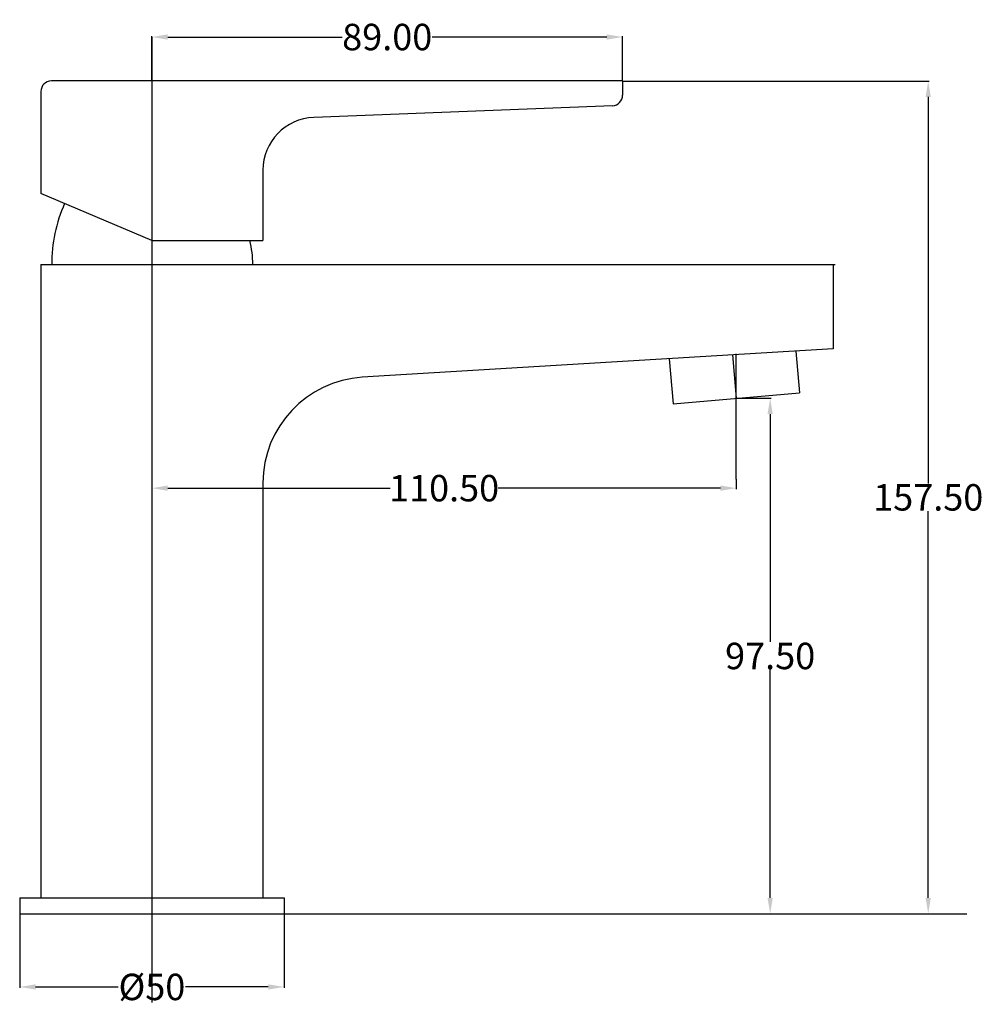
# Model space of a CAD drawing. Units: inches. Extents: x -8 to 174, y -152 to 34.
import ezdxf

# ---------------------------------------------------------------- set-up
doc = ezdxf.new("R2010")
doc.units = ezdxf.units.IN
doc.header["$MEASUREMENT"] = 0
doc.styles.get("Standard").update_dxf_attribs({"font": 'ARIAL.TTF'})
doc.dimstyles.get("Standard").update_dxf_attribs({"dimtxt": 5, "dimasz": 3, "dimexe": 0.18, "dimexo": 0.0625, "dimgap": 0.09, "dimtad": 0, "dimtih": 1, "dimtoh": 1, "dimzin": 0, "dimdsep": 46, "dimtxsty": 'Standard', "dimcen": 0.09, "dimadec": 0, "dimazin": 0, "dimtfac": 1, "dimtofl": 0, "dimtmove": 0, "dimatfit": 3, "dimfxl": 1, "dimtolj": 1, "dimtzin": 0, "dimarcsym": 0})

# ---------------------------------------------------------------- blocks, each defined once
blk = doc.blocks.new('*D1')
at = {"color": 0, "lineweight": -2, "transparency": 16777216}
for p, q in [((16.92, 22.94), (16.92, 31.37)), ((19.92, 31.19), (52.9, 31.19)), ((102.92, 31.19), (69.94, 31.19)), ((105.92, 22.94), (105.92, 31.37))]:
    blk.add_line(p, q, dxfattribs=at)
at = {"color": 0, "transparency": 16777216}
for points in [[(19.92, 31.69), (19.92, 30.69), (16.92, 31.19)], [(102.92, 31.69), (102.92, 30.69), (105.92, 31.19)]]:
    blk.add_solid(points, dxfattribs=at)
at = {"layer": 'Defpoints', "color": 0, "transparency": 16777216}
for p in [(105.92, 31.19), (16.92, 22.87), (105.92, 22.87)]:
    blk.add_point(p, dxfattribs=at)
at = {"color": 0, "transparency": 16777216, "insert": (61.42, 31.19), "char_height": 5, "attachment_point": 5}
blk.add_mtext('\\A1;89.00', dxfattribs=at)
blk = doc.blocks.new('*D2')
at = {"color": 0, "lineweight": -2, "transparency": 16777216}
for p, q in [((16.92, 31.12), (16.92, -54.32)), ((127.42, -52.46), (127.42, -54.32)), ((19.92, -54.14), (61.95, -54.14)), ((124.42, -54.14), (82.4, -54.14))]:
    blk.add_line(p, q, dxfattribs=at)
at = {"color": 0, "transparency": 16777216}
for points in [[(19.92, -53.64), (19.92, -54.64), (16.92, -54.14)], [(124.42, -53.64), (124.42, -54.64), (127.42, -54.14)]]:
    blk.add_solid(points, dxfattribs=at)
at = {"layer": 'Defpoints', "color": 0, "transparency": 16777216}
for p in [(16.92, 31.19), (127.42, -52.4), (127.42, -54.14)]:
    blk.add_point(p, dxfattribs=at)
at = {"color": 0, "transparency": 16777216, "insert": (72.17, -54.14), "char_height": 5, "attachment_point": 5}
blk.add_mtext('\\A1;110.50', dxfattribs=at)
blk = doc.blocks.new('*D4')
at = {"color": 0, "lineweight": -2, "transparency": 16777216}
for p, q in [((105.98, 22.87), (163.9, 22.87)), ((163.72, 19.87), (163.72, -53.23)), ((163.72, -131.63), (163.72, -58.52)), ((134.07, -134.63), (163.9, -134.63))]:
    blk.add_line(p, q, dxfattribs=at)
at = {"color": 0, "transparency": 16777216}
for points in [[(163.22, 19.87), (164.22, 19.87), (163.72, 22.87)], [(163.22, -131.63), (164.22, -131.63), (163.72, -134.63)]]:
    blk.add_solid(points, dxfattribs=at)
at = {"layer": 'Defpoints', "color": 0, "transparency": 16777216}
for p in [(105.92, 22.87), (163.72, 22.87), (134.01, -134.63)]:
    blk.add_point(p, dxfattribs=at)
at = {"color": 0, "transparency": 16777216, "insert": (163.72, -55.88), "char_height": 5, "attachment_point": 5}
blk.add_mtext('\\A1;157.50', dxfattribs=at)
blk = doc.blocks.new('*D6')
at = {"color": 0, "lineweight": -2, "transparency": 16777216}
for p, q in [((127.48, -37.13), (134.01, -37.13)), ((133.83, -40.13), (133.83, -83.23)), ((133.83, -131.63), (133.83, -88.52)), ((127.48, -134.63), (134.01, -134.63))]:
    blk.add_line(p, q, dxfattribs=at)
at = {"color": 0, "transparency": 16777216}
for points in [[(133.33, -40.13), (134.33, -40.13), (133.83, -37.13)], [(133.33, -131.63), (134.33, -131.63), (133.83, -134.63)]]:
    blk.add_solid(points, dxfattribs=at)
at = {"layer": 'Defpoints', "color": 0, "transparency": 16777216}
for p in [(127.42, -37.13), (127.42, -134.63), (133.83, -134.63)]:
    blk.add_point(p, dxfattribs=at)
at = {"color": 0, "transparency": 16777216, "insert": (133.83, -85.88), "char_height": 5, "attachment_point": 5}
blk.add_mtext('\\A1;97.50', dxfattribs=at)
blk = doc.blocks.new('*D7')
at = {"color": 0, "lineweight": -2, "transparency": 16777216}
for p, q in [((-8.08, -134.69), (-8.08, -148.66)), ((41.92, -134.69), (41.92, -148.66)), ((-5.08, -148.48), (10.54, -148.48)), ((38.92, -148.48), (23.3, -148.48))]:
    blk.add_line(p, q, dxfattribs=at)
at = {"color": 0, "transparency": 16777216}
for points in [[(-5.08, -147.98), (-5.08, -148.98), (-8.08, -148.48)], [(38.92, -147.98), (38.92, -148.98), (41.92, -148.48)]]:
    blk.add_solid(points, dxfattribs=at)
at = {"layer": 'Defpoints', "color": 0, "transparency": 16777216}
for p in [(-8.08, -134.63), (41.92, -134.63), (41.92, -148.48)]:
    blk.add_point(p, dxfattribs=at)
at = {"color": 0, "transparency": 16777216, "insert": (16.92, -148.48), "char_height": 5, "attachment_point": 5}
blk.add_mtext('\\A1;Ø50', dxfattribs=at)

msp = doc.modelspace()

# ---------------------------------------------------------------- linework, layer by layer
for p, q in [((16.92, 31.186), (16.92, -151.423)), ((105.92, 22.875), (-2.08, 22.875)), ((105.92, 22.875), (105.92, 20.202)), ((-4.08, 20.875), (-4.08, 1.611)), ((103.999, 18.204), (47.528, 15.985)), ((37.92, 5.993), (37.92, -7.305)), ((16.92, -7.305), (-4.08, 1.611)), ((16.92, -7.305), (37.92, -7.305)), ((-4.08, -11.858), (146.119, -11.858)), ((-4.08, -11.858), (-4.08, -131.625)), ((145.766, -11.858), (145.766, -27.779)), ((145.766, -27.779), (56.711, -33.174)), ((114.721, -29.66), (115.466, -38.171)), ((126.704, -28.934), (127.42, -37.125)), ((127.42, -52.461), (127.42, -28.761)), ((138.686, -28.208), (139.375, -36.08)), ((115.466, -38.171), (139.375, -36.08)), ((37.92, -53.138), (37.92, -131.625)), ((-8.08, -131.625), (-8.08, -134.625)), ((-8.08, -131.625), (41.92, -131.625)), ((41.92, -131.625), (41.92, -134.625)), ((-8.08, -134.625), (170.992, -134.625))]:
    msp.add_line(p, q)
for centre, radius, start, end in [((-2.08, 20.875), 2, 90, 180), ((103.92, 20.202), 2, 272.24986, 0), ((47.92, 5.993), 10, 92.24986, 180), ((26.625, -11.858), 28.653, 156.19939, 180), ((16.96, -11.858), 19.03, 0, 13.84201), ((57.92, -53.138), 20, 93.46672, 180)]:
    msp.add_arc(centre, radius, start, end)

# ---------------------------------------------------------------- dimensions: what is measured, and where the dimension line sits
for base, p1, p2, picture, middle in [((105.92, 31.186), (16.92, 22.875), (105.92, 22.875), '*D1', (61.42, 31.186)), ((127.42, -54.136), (16.92, 31.186), (127.42, -52.399), '*D2', (72.17, -54.136))]:
    dim = msp.add_linear_dim(base=base, p1=p1, p2=p2, dimstyle='Standard')
    dim.commit()
    dim.dimension.update_dxf_attribs({"geometry": picture, "text_midpoint": middle})
dim = msp.add_linear_dim(base=(163.721, 22.875), p1=(134.006, -134.625), p2=(105.92, 22.875), angle=90, dimstyle='Standard')
dim.commit()
dim.dimension.update_dxf_attribs({"geometry": '*D4', "text_midpoint": (163.721, -55.875), "dimtype": 160})
dim = msp.add_linear_dim(base=(133.826, -134.625), p1=(127.42, -37.125), p2=(127.42, -134.625), angle=90, dimstyle='Standard')
dim.commit()
dim.dimension.update_dxf_attribs({"geometry": '*D6', "text_midpoint": (133.826, -85.875)})
dim = msp.add_linear_dim(base=(41.92, -148.485), p1=(-8.08, -134.625), p2=(41.92, -134.625), text='Ø50', dimstyle='Standard')
dim.commit()
dim.dimension.update_dxf_attribs({"geometry": '*D7', "text_midpoint": (16.92, -148.485)})

doc.saveas('drawing.dxf')
